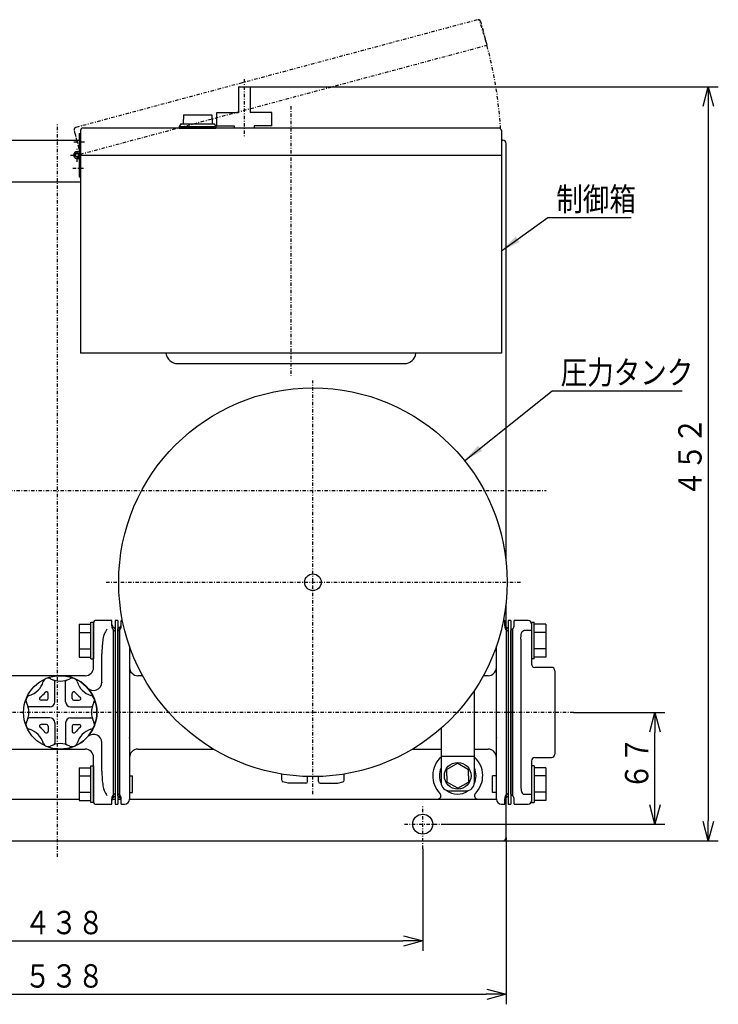
# Model space of a CAD drawing. Extents: x 64 to 529, y 26 to 397.
# Drawn here: x 161 to 265, y 227 to 374 of the extents above; entities that cross this region are included whole.
import ezdxf

# ---------------------------------------------------------------- set-up
doc = ezdxf.new("R2010")
doc.units = 0
doc.linetypes.add('DASHDOT', pattern=[1, 0.5, -0.25, 0, -0.25])
doc.linetypes.add('DIVIDE', pattern=[1.25, 0.5, -0.25, 0, -0.25, 0, -0.25])
doc.layers.get('0').update_dxf_attribs({"linetype": 'CONTINUOUS'})
doc.layers.get('DEFPOINTS').update_dxf_attribs({"linetype": 'CONTINUOUS'})
doc.layers.add('DD0', color=4, linetype='CONTINUOUS')
doc.layers.add('M0', color=7, linetype='CONTINUOUS')
doc.styles.get("Standard").update_dxf_attribs({"font": 'txt', "bigfont": 'BIGFONT'})
doc.dimstyles.new('LEADSTYL', dxfattribs={"dimtxt": 3.5, "dimasz": 3, "dimexe": 0.18, "dimexo": 0.0625, "dimgap": 1, "dimtad": 0, "dimtih": 1, "dimtoh": 1, "dimdec": 4, "dimzin": 0, "dimtxsty": 'STANDARD', "dimblk1": 'OPEN', "dimblk2": 'OPEN', "dimsah": 1, "dimcen": 0.09, "dimazin": 3, "dimtfac": 1, "dimtdec": 4, "dimtofl": 0, "dimtmove": 0, "dimatfit": 3, "dimtolj": 1, "dimtzin": 0})
doc.dimstyles.get("Standard").update_dxf_attribs({"dimtxt": 3.5, "dimasz": 3, "dimexe": 1.5, "dimexo": 0, "dimgap": 1, "dimtad": 3, "dimtxsty": 'STANDARD', "dimblk1": 'OPEN', "dimblk2": 'OPEN', "dimsah": 1, "dimcen": 0.09, "dimazin": 3, "dimtfac": 1, "dimtdec": 4, "dimtofl": 0, "dimtmove": 0, "dimatfit": 3, "dimtolj": 1, "dimtzin": 0})

# ---------------------------------------------------------------- blocks, each defined once
blk = doc.blocks.new('_OPEN')
at = {"color": 0}
for p, q in [((0, 0), (-1, 0)), ((-0.965926, 0.258819), (0, 0)), ((0, 0), (-0.965926, -0.258819))]:
    blk.add_line(p, q, dxfattribs=at)
blk = doc.blocks.new('*D5')
at = {"layer": 'DD0'}
for p, q in [((111.593437, 251.283264), (111.593437, 234.783264)), ((221.09343, 250.083099), (221.09343, 234.783264)), ((114.593437, 236.283264), (218.09343, 236.283264))]:
    blk.add_line(p, q, dxfattribs=at)
at = {"layer": 'DEFPOINTS'}
for p in [(111.593437, 251.283264), (221.09343, 250.083099), (221.09343, 236.283264)]:
    blk.add_point(p, dxfattribs=at)
at = {"layer": 'DD0', "xscale": 3, "yscale": 3, "rotation": 180}
blk.add_blockref('_OPEN', (111.593437, 236.283264), dxfattribs=at)
at = {"layer": 'DD0', "xscale": 3, "yscale": 3}
blk.add_blockref('_OPEN', (221.09343, 236.283264), dxfattribs=at)
at = {"layer": 'DD0', "width": 0.833333}
blk.add_text('４３８', height=3.5, dxfattribs=at).set_placement((161.385096, 237.283264))
blk = doc.blocks.new('*D6')
at = {"layer": 'DD0'}
for p, q in [((99.093437, 251.283264), (99.093437, 226.783264)), ((233.59343, 251.783264), (233.59343, 226.783264)), ((102.093437, 228.283264), (230.59343, 228.283264))]:
    blk.add_line(p, q, dxfattribs=at)
at = {"layer": 'DEFPOINTS'}
for p in [(99.093437, 251.283264), (233.59343, 251.783264), (233.59343, 228.283264)]:
    blk.add_point(p, dxfattribs=at)
at = {"layer": 'DD0', "xscale": 3, "yscale": 3, "rotation": 180}
blk.add_blockref('_OPEN', (99.093437, 228.283264), dxfattribs=at)
at = {"layer": 'DD0', "xscale": 3, "yscale": 3}
blk.add_blockref('_OPEN', (233.59343, 228.283264), dxfattribs=at)
at = {"layer": 'DD0', "width": 0.833333}
blk.add_text('５３８', height=3.5, dxfattribs=at).set_placement((161.385096, 229.283264))
blk = doc.blocks.new('*D7')
at = {"layer": 'DD0'}
for p, q in [((243.695923, 270.532928), (257.417694, 270.532928)), ((255.917694, 256.783264), (255.917694, 267.532928)), ((224.108322, 253.783264), (257.417694, 253.783264))]:
    blk.add_line(p, q, dxfattribs=at)
at = {"layer": 'DEFPOINTS'}
for p in [(243.695923, 270.532928), (255.917694, 270.532928), (224.108322, 253.783264)]:
    blk.add_point(p, dxfattribs=at)
at = {"layer": 'DD0', "xscale": 3, "yscale": 3}
for p, rotation in [((255.917694, 270.532928), 90), ((255.917694, 253.783264), 270)]:
    blk.add_blockref('_OPEN', p, dxfattribs=dict(at, rotation=rotation))
at = {"layer": 'DD0', "width": 0.833333}
blk.add_text('６７', height=3.5, rotation=90.000003, dxfattribs=at).set_placement((254.917694, 258.949748))
blk = doc.blocks.new('*D8')
at = {"layer": 'DD0'}
for p, q in [((195.216293, 364.283508), (265.415955, 364.284821)), ((263.91601, 361.28479), (263.918004, 254.284561)), ((233.09343, 251.283264), (265.41806, 251.284622))]:
    blk.add_line(p, q, dxfattribs=at)
at = {"layer": 'DEFPOINTS'}
for p in [(195.216293, 364.283508), (233.09343, 251.283264), (263.91806, 251.283839)]:
    blk.add_point(p, dxfattribs=at)
at = {"layer": 'DD0', "xscale": 3, "yscale": 3}
for p, rotation in [((263.915955, 364.28479), 90.001068), ((263.91806, 251.284561), 270.001068)]:
    blk.add_blockref('_OPEN', p, dxfattribs=dict(at, rotation=rotation))
at = {"layer": 'DD0', "width": 0.833333}
blk.add_text('４５２', height=3.5, rotation=90.001068, dxfattribs=at).set_placement((262.917083, 302.826304))

msp = doc.modelspace()

# ---------------------------------------------------------------- linework, layer by layer
at = {"layer": 'M0', "linetype": 'DASHDOT'}
for p, q in [((229.24577, 374.310707), (194.0127, 364.87013)), ((229.756109, 374.140874), (230.725705, 370.52229)), ((169.775922, 354.190845), (230.725705, 370.52229)), ((194.0127, 364.87013), (169.091867, 358.19268)), ((194.341989, 365.418986), (194.341989, 356.660058)), ((166.343436, 248.905888), (166.343436, 358.630244)), ((168.826701, 357.733401), (169.777916, 354.183418)), ((168.93476, 357.330119), (169.775922, 354.190845)), ((96.378568, 303.783269), (239.592704, 303.783269)), ((221.093436, 250.083093), (221.093436, 256.525491)), ((218.362223, 253.783269), (224.108329, 253.783269))]:
    msp.add_line(p, q, dxfattribs=at)
at = {"layer": 'M0', "color": 74}
for p, q in [((193.46769, 364.283471), (195.216287, 364.283504)), ((193.467693, 364.283471), (193.467765, 360.42595)), ((195.216289, 364.283504), (195.216361, 360.425923)), ((190.217093, 360.425888), (193.467765, 360.42595)), ((190.217131, 358.425911), (190.217093, 360.425888)), ((198.467093, 360.425986), (195.216361, 360.425923)), ((198.46707, 358.426003), (198.467032, 360.425986)), ((190.217131, 358.425888), (192.842112, 358.425939)), ((192.842112, 358.425939), (192.842113, 358.100662)), ((198.46707, 358.425986), (195.842072, 358.425935)), ((195.842072, 358.425935), (195.842079, 358.100654))]:
    msp.add_line(p, q, dxfattribs=at)
at = {"layer": 'M0', "color": 4}
for p, q in [((185.218524, 360.100658), (185.156024, 358.725658)), ((185.218528, 360.100658), (189.468528, 360.100658)), ((189.468524, 360.100662), (189.531024, 358.725662)), ((184.843524, 358.725658), (184.593524, 358.350658)), ((184.843524, 358.725658), (189.843528, 358.725658)), ((189.843524, 358.725662), (190.093524, 358.350662)), ((184.593524, 358.350662), (184.593524, 358.100658)), ((184.593524, 358.350658), (190.093524, 358.350658)), ((184.593524, 358.100658), (190.093524, 358.100658)), ((190.093524, 358.350666), (190.093524, 358.100662)), ((169.593404, 283.73673), (169.593404, 278.829381)), ((169.593404, 283.73673), (171.34344, 283.73673)), ((171.343404, 278.533055), (171.343404, 284.033055)), ((171.343404, 284.033055), (171.74344, 284.033055)), ((171.74344, 284.033055), (171.74344, 278.533055)), ((237.417683, 284.03307), (237.817642, 284.03307)), ((237.417683, 284.03307), (237.417695, 278.53307)), ((237.817631, 278.53307), (237.817642, 284.03307)), ((239.567678, 283.736698), (237.817641, 283.736702)), ((239.567678, 283.736698), (239.567668, 278.829351)), ((169.593404, 282.509801), (171.34344, 282.509801)), ((239.567675, 282.509769), (237.817639, 282.509773)), ((169.593404, 280.05631), (171.343379, 280.05631)), ((239.567671, 280.056279), (237.817695, 280.056282)), ((169.593404, 278.829381), (171.343379, 278.829381)), ((171.343404, 278.533055), (171.74344, 278.533055)), ((237.817654, 278.53307), (237.417695, 278.53307)), ((239.567668, 278.82935), (237.817693, 278.829354)), ((169.593404, 262.23673), (169.593404, 257.329381)), ((169.593404, 262.23673), (171.34344, 262.23673)), ((171.343404, 262.533055), (171.74344, 262.533055)), ((171.343404, 257.033055), (171.343404, 262.533055)), ((171.74344, 262.533055), (171.74344, 257.033086)), ((237.417723, 262.533028), (237.417713, 257.033028)), ((237.817739, 262.533027), (237.417723, 262.533028)), ((239.567739, 262.236698), (237.817702, 262.236702)), ((237.817739, 262.533027), (237.817729, 257.033027)), ((239.567739, 262.236698), (239.567729, 257.329351)), ((169.593404, 261.009801), (171.34344, 261.009801)), ((177.14377, 261.032994), (177.59344, 261.032994)), ((177.59344, 258.533055), (177.59344, 261.032994)), ((231.567697, 258.533037), (231.567705, 261.032976)), ((232.142691, 261.032911), (231.567705, 261.032905)), ((239.567736, 261.009769), (237.8177, 261.009773)), ((169.593404, 258.55631), (171.343379, 258.55631)), ((177.14377, 258.533055), (177.59344, 258.533055)), ((232.142691, 258.532972), (231.567697, 258.532966)), ((239.567732, 258.556279), (237.817756, 258.556282)), ((169.593404, 257.329381), (171.343379, 257.329381)), ((171.743379, 257.033055), (171.343404, 257.033055)), ((237.417713, 257.033028), (237.817729, 257.033027)), ((239.567729, 257.32935), (237.817754, 257.329354))]:
    msp.add_line(p, q, dxfattribs=at)
at = {"layer": 'M0', "color": 1, "linetype": 'DASHDOT'}
for p, q in [((201.343394, 361.372384), (201.34332, 320.964279)), ((168.790663, 356.033214), (170.587724, 356.033209)), ((169.280868, 353.058197), (169.280875, 355.058197)), ((168.280875, 354.058209), (170.030839, 354.058199)), ((168.613204, 352.083209), (170.508829, 352.083204))]:
    msp.add_line(p, q, dxfattribs=at)
at = {"layer": 'M0', "color": 1}
for p, q in [((169.580863, 357.308212), (169.793387, 357.308211)), ((169.580863, 357.308212), (169.580863, 354.473716)), ((169.793387, 357.308211), (169.79338, 350.808197)), ((169.793387, 357.725719), (169.793387, 354.050507)), ((195.968316, 358.100654), (170.168388, 358.100719)), ((232.44425, 358.100562), (195.968316, 358.100654)), ((232.893243, 357.80443), (232.893233, 324.358197)), ((169.280868, 353.758198), (169.580855, 353.758198)), ((169.280868, 353.5457), (169.580855, 353.5457)), ((169.580863, 354.058197), (169.580855, 350.808197)), ((169.79338, 353.692723), (169.793326, 324.358189)), ((169.793384, 354.058197), (232.893242, 354.058197)), ((169.580855, 350.808197), (169.79338, 350.808197)), ((227.356849, 324.358082), (169.793326, 324.358189)), ((174.468375, 324.358181), (171.968375, 324.358189)), ((232.893233, 324.358074), (226.841415, 324.358082)), ((230.718246, 324.358074), (228.218246, 324.358082)), ((184.343375, 322.808117), (218.343368, 322.808048))]:
    msp.add_line(p, q, dxfattribs=at)
at = {"layer": 'M0'}
for p, q in [((99.093436, 356.283269), (169.580863, 356.283269)), ((232.892997, 356.283269), (233.093436, 356.283269)), ((233.593436, 293.209835), (233.593436, 355.756096)), ((99.093436, 350.033269), (169.793373, 350.033269)), ((233.593436, 283.283052), (233.593436, 286.856336)), ((175.393442, 284.283085), (174.993441, 284.283085)), ((174.993441, 284.283085), (174.993441, 256.783086)), ((175.393442, 284.283085), (175.393442, 256.783086)), ((234.292692, 284.283085), (233.892691, 284.283085)), ((233.892691, 284.283085), (233.892691, 256.783086)), ((234.292692, 284.283085), (234.292692, 256.783086)), ((158.893503, 257.533269), (169.593404, 257.533269)), ((174.498602, 257.533269), (174.993441, 257.533269)), ((174.993441, 256.783086), (175.393442, 256.783086)), ((175.393442, 257.533269), (175.857922, 257.533269)), ((177.142692, 257.533269), (232.142692, 257.533269)), ((233.427461, 257.533269), (233.593436, 257.533269)), ((233.593436, 251.783269), (233.593436, 257.782842)), ((233.593436, 257.533269), (233.593436, 257.750631)), ((233.892691, 256.783086), (234.292692, 256.783086)), ((99.093436, 251.283269), (233.093436, 251.283269))]:
    msp.add_line(p, q, dxfattribs=at)
at = {"layer": 'M0', "color": 253, "linetype": 'DASHDOT'}
for p, q in [((204.642448, 258.263506), (204.642448, 320.2479)), ((173.654866, 290.033086), (235.840784, 290.033086))]:
    msp.add_line(p, q, dxfattribs=at)
at = {"layer": 'M0', "color": 2}
for p, q in [((171.74344, 282.81416), (171.74344, 284.033086)), ((174.49344, 284.283086), (171.993441, 284.283086)), ((173.742423, 284.282933), (173.742118, 284.282933)), ((174.49344, 283.479367), (174.49344, 284.283086)), ((171.74344, 277.283086), (171.74344, 282.81416)), ((173.338896, 282.249498), (173.233944, 281.951685)), ((174.993441, 283.033086), (174.743441, 283.283086)), ((174.743441, 282.046244), (174.743441, 282.888349)), ((174.743441, 282.888349), (174.993441, 282.664665)), ((174.743441, 274.677823), (174.743441, 282.046244)), ((174.993441, 283.033086), (174.993441, 282.664665)), ((174.993441, 282.664665), (174.993441, 281.927823)), ((174.993441, 281.927823), (174.993441, 274.559402)), ((173.08719, 281.045203), (172.99573, 279.608351)), ((172.99573, 279.608351), (172.993441, 279.326787)), ((172.993441, 275.067675), (172.993441, 279.326787)), ((166.74344, 276.033086), (157.99344, 276.033086)), ((170.493441, 276.033086), (166.74344, 276.033086)), ((174.743441, 266.388349), (174.743441, 274.677823)), ((174.993441, 274.559402), (174.993441, 266.50677)), ((228.843436, 260.033025), (228.843436, 273.829167)), ((223.843436, 268.133794), (223.843436, 260.033086)), ((172.993441, 261.739384), (172.993441, 265.998497)), ((174.743441, 259.019928), (174.743441, 266.388349)), ((174.993441, 266.50677), (174.993441, 259.138349)), ((157.99344, 265.033086), (166.74344, 265.033086)), ((166.74344, 265.033086), (170.493441, 265.033086)), ((171.74344, 258.252012), (171.74344, 263.783086)), ((223.843436, 263.958085), (228.843436, 263.958085)), ((172.993441, 261.739384), (173.057957, 260.301644)), ((173.057957, 260.301644), (173.08719, 260.020969)), ((171.74344, 257.033086), (171.74344, 258.252012)), ((173.233944, 259.114487), (173.338896, 258.816673)), ((174.743441, 258.177823), (174.743441, 259.019928)), ((174.743441, 258.177823), (174.993441, 258.401507)), ((174.993441, 259.138349), (174.993441, 258.401507)), ((174.993441, 258.401507), (174.993441, 258.033086)), ((225.093436, 258.783086), (227.593436, 258.783086)), ((171.993441, 256.783086), (174.49344, 256.783086)), ((174.49344, 256.783086), (174.49344, 257.586805)), ((174.743441, 257.783086), (174.743441, 258.177823)), ((174.743441, 257.783086), (174.993441, 258.033086))]:
    msp.add_line(p, q, dxfattribs=at)
at = {"layer": 'M0', "color": 3}
for p, q in [((175.892692, 283.479367), (175.892692, 284.283086)), ((176.090685, 284.283086), (175.892692, 284.283086)), ((233.39269, 284.283086), (233.19421, 284.283086)), ((233.39269, 283.479367), (233.39269, 284.283086)), ((175.642692, 283.283086), (175.392692, 283.033086)), ((175.392692, 282.664665), (175.392692, 283.033086)), ((175.642692, 282.88835), (175.392692, 282.664665)), ((175.392692, 281.927823), (175.392692, 282.664665)), ((175.392692, 274.559402), (175.392692, 281.927823)), ((175.642692, 283.283086), (175.642692, 282.88835)), ((175.642692, 282.88835), (175.642692, 282.046244)), ((175.642692, 282.046244), (175.642692, 274.677823)), ((233.892691, 283.033086), (233.642691, 283.283086)), ((233.642691, 282.88835), (233.642691, 283.283086)), ((233.642691, 282.046244), (233.642691, 282.88835)), ((233.642691, 282.88835), (233.892691, 282.664665)), ((233.642691, 274.677823), (233.642691, 282.046244)), ((233.892691, 283.033086), (233.892691, 282.664665)), ((233.892691, 282.664665), (233.892691, 281.927823)), ((233.892691, 281.927823), (233.892691, 274.559402)), ((177.142692, 280.439908), (177.142692, 274.32256)), ((232.142691, 274.32256), (232.142691, 280.441307)), ((179.102956, 276.033086), (178.392692, 276.033086)), ((230.892692, 276.033086), (230.181939, 276.033086)), ((165.930985, 272.095374), (165.930985, 275.140083)), ((167.555962, 272.095374), (167.555962, 275.140083)), ((175.392692, 266.506771), (175.392692, 274.559402)), ((175.642692, 274.677823), (175.642692, 266.388349)), ((233.642691, 266.388349), (233.642691, 274.677823)), ((233.892691, 274.559402), (233.892691, 266.506771)), ((164.931, 272.595359), (164.931, 273.378913)), ((168.555947, 272.595359), (168.555947, 273.378913)), ((177.142692, 274.32256), (177.142692, 266.743612)), ((232.142691, 266.743612), (232.142691, 274.32256)), ((164.681, 272.345359), (163.89745, 272.345359)), ((168.805947, 272.345359), (169.589497, 272.345359)), ((165.180985, 271.345374), (162.136281, 271.345374)), ((168.305962, 271.345374), (171.350667, 271.345374)), ((165.180985, 269.720397), (162.136281, 269.720397)), ((164.681, 268.720412), (163.89745, 268.720412)), ((165.930985, 268.970397), (165.930985, 265.925697)), ((167.555966, 268.970397), (167.55597, 265.925704)), ((168.305966, 269.720397), (171.350667, 269.720401)), ((168.805951, 268.720412), (169.589501, 268.720416)), ((164.931, 268.470412), (164.931, 267.686858)), ((168.555951, 268.470412), (168.555951, 267.686858)), ((175.392692, 259.138349), (175.392692, 266.506771)), ((175.642692, 266.388349), (175.642692, 259.019928)), ((177.142692, 266.743612), (177.142692, 259.375192)), ((232.142691, 259.375192), (232.142691, 266.743612)), ((233.642691, 259.019928), (233.642691, 266.388349)), ((233.892691, 266.506771), (233.892691, 259.138349)), ((178.392692, 265.033086), (189.700371, 265.033086)), ((219.584524, 265.033086), (223.843436, 265.033086)), ((228.843436, 265.033086), (230.892692, 265.033086)), ((199.956874, 260.350499), (199.956881, 261.287419)), ((209.327991, 260.350488), (209.327993, 261.287495)), ((200.915546, 259.901861), (200.142188, 260.109052)), ((203.579955, 259.908056), (200.89244, 259.908059)), ((203.829955, 260.158056), (203.829963, 260.919414)), ((205.454917, 260.158048), (205.45492, 260.919427)), ((205.704917, 259.908048), (208.392425, 259.908052)), ((208.369315, 259.901853), (209.142676, 260.109041)), ((175.392692, 258.401507), (175.392692, 259.138349)), ((175.642692, 258.177823), (175.392692, 258.401507)), ((175.392692, 258.033086), (175.392692, 258.401507)), ((175.642692, 259.019928), (175.642692, 258.177823)), ((177.142692, 259.375192), (177.142692, 257.533086)), ((232.142691, 257.533086), (232.142691, 259.375192)), ((233.642691, 258.177823), (233.642691, 259.019928)), ((233.642691, 258.177823), (233.892691, 258.401507)), ((233.892691, 259.138349), (233.892691, 258.401507)), ((233.892691, 258.401507), (233.892691, 258.033086)), ((175.392692, 258.033086), (175.642692, 257.783086)), ((175.642692, 258.177823), (175.642692, 257.783086)), ((175.892692, 256.783086), (175.892692, 257.586806)), ((175.892692, 256.783086), (176.392692, 256.783086)), ((232.892693, 256.783086), (233.39269, 256.783086)), ((233.39269, 256.783086), (233.39269, 257.586806)), ((233.642691, 257.783086), (233.642691, 258.177823)), ((233.642691, 257.783086), (233.892691, 258.033086))]:
    msp.add_line(p, q, dxfattribs=at)
at = {"layer": 'M0', "color": 5}
for p, q in [((236.917695, 284.282933), (234.792686, 284.282933)), ((234.792686, 283.43109), (234.792686, 284.282933)), ((237.417689, 283.782933), (237.417689, 282.801107)), ((234.542689, 283.032933), (234.292692, 282.782933)), ((234.542689, 283.028343), (234.292692, 282.78289)), ((234.292692, 258.282933), (234.292692, 282.782933)), ((234.542689, 283.032933), (234.542689, 283.028343)), ((234.542689, 283.028343), (234.542689, 281.728879)), ((235.792777, 281.512663), (235.83684, 282.163946)), ((235.83684, 282.163946), (235.917172, 282.468131)), ((235.917172, 282.468131), (236.027709, 282.661885)), ((236.027709, 282.661885), (236.148587, 282.763672)), ((236.148587, 282.763672), (236.205599, 282.787744)), ((236.205599, 282.787744), (236.292696, 282.801107)), ((236.917695, 282.801107), (236.292696, 282.801107)), ((237.417689, 282.801107), (236.917695, 282.801107)), ((237.417689, 282.801107), (237.417689, 277.75976)), ((234.542689, 281.728879), (234.542689, 274.208609)), ((235.792688, 281.474433), (235.792688, 273.992392)), ((240.417695, 277.282933), (237.917698, 277.282933)), ((240.917689, 276.782934), (240.917689, 264.282932)), ((234.542689, 274.208609), (234.542689, 266.857257)), ((235.792688, 273.992392), (235.792688, 267.073473)), ((234.542689, 266.857257), (234.542689, 259.336988)), ((235.792688, 267.073473), (235.792688, 259.591432)), ((237.417689, 263.301359), (237.417689, 258.26476)), ((237.917698, 263.782933), (240.417695, 263.782933)), ((234.542689, 258.037524), (234.292692, 258.282976)), ((234.292692, 258.282933), (234.542689, 258.032933)), ((234.542689, 259.336988), (234.542689, 258.037524)), ((235.792777, 259.553203), (235.795251, 259.390539)), ((235.795251, 259.390539), (235.849744, 258.831972)), ((235.849744, 258.831972), (235.946199, 258.532217)), ((235.946199, 258.532217), (236.043042, 258.386336)), ((236.043042, 258.386336), (236.159986, 258.29633)), ((236.159986, 258.29633), (236.245474, 258.268651)), ((236.245474, 258.268651), (236.292696, 258.26476)), ((236.292696, 258.26476), (236.917695, 258.26476)), ((236.917695, 258.26476), (237.417689, 258.26476)), ((237.417689, 258.26476), (237.417689, 257.282933)), ((234.542689, 258.037524), (234.542689, 258.032933)), ((234.792686, 256.782934), (234.792686, 257.634778)), ((234.792686, 256.782934), (236.917695, 256.782934))]:
    msp.add_line(p, q, dxfattribs=at)
at = {"layer": 'M0', "color": 3, "linetype": 'DIVIDE'}
for p, q in [((176.539009, 282.039417), (176.640044, 282.0249)), ((177.128281, 266.674304), (177.142692, 266.743612)), ((232.142691, 266.743612), (232.157104, 266.674304)), ((177.142692, 259.375192), (177.128281, 259.305883))]:
    msp.add_line(p, q, dxfattribs=at)
at = {"layer": 'M0', "color": 2, "linetype": 'DIVIDE'}
msp.add_line((172.993441, 275.067675), (172.999563, 274.97411), dxfattribs=at)
at = {"layer": 'M0', "color": 2, "linetype": 'DASHDOT'}
msp.add_line((243.695927, 270.532933), (119.000948, 270.532933), dxfattribs=at)
at = {"layer": 'M0', "color": 6}
for p, q in [((226.343436, 262.90949), (224.718436, 261.971318)), ((226.343436, 262.90949), (227.968436, 261.971257)), ((224.718436, 261.033147), (224.718436, 261.971318)), ((227.968436, 261.033086), (227.968436, 261.971257)), ((224.718436, 261.033147), (224.718375, 260.094976)), ((226.343375, 259.156804), (224.718375, 260.094976)), ((226.343436, 259.156621), (227.968497, 260.094914)), ((227.968436, 261.033086), (227.968497, 260.094914))]:
    msp.add_line(p, q, dxfattribs=at)
at = {"layer": 'M0', "color": 1}
msp.add_circle((169.280875, 354.058197), 0.3, dxfattribs=at)
at = {"layer": 'M0'}
for centre, radius in [((204.642203, 290.033086), 29.125), ((204.642448, 290.033086), 1.25), ((221.093436, 253.783269), 1.5)]:
    msp.add_circle(centre, radius, dxfattribs=at)
at = {"layer": 'M0', "color": 3}
msp.add_circle((166.74344, 270.532889), 5.5, dxfattribs=at)
at = {"layer": 'M0', "color": 6}
msp.add_circle((226.343436, 261.033086), 2, dxfattribs=at)
at = {"layer": 'M0', "linetype": 'DASHDOT'}
for centre, radius, start, end in [((229.414172, 373.967602), 0.375, 14.999927, 105), ((169.280871, 354.058203), 63.6125, 3.554896, 18.554896), ((169.188923, 357.830458), 0.375, 104.999855, 195)]:
    msp.add_arc(centre, radius, start, end, dxfattribs=at)
at = {"layer": 'M0', "color": 1}
for centre, radius, start, end in [((170.168387, 357.725719), 0.375, 90, 180), ((232.518111, 357.725562), 0.375, 359.999927, 450), ((169.280875, 354.058197), 0.5125, 0.000426, 269.999147), ((169.280875, 354.058197), 0.3, 0, 269.998543), ((184.343375, 324.558117), 1.75, 186.564842, 270), ((218.343314, 324.558037), 1.75, 270, 353.437143)]:
    msp.add_arc(centre, radius, start, end, dxfattribs=at)
at = {"layer": 'M0'}
for centre, radius, start, end in [((233.093436, 355.783269), 0.5, 0, 90), ((226.343436, 261.033086), 3.75, 131.810315, 224.897387), ((226.343436, 261.033086), 3.75, 315.102613, 408.189685), ((226.343436, 261.033086), 2.75, 155.380023, 205.20078), ((226.343436, 261.033086), 2.75, 334.79922, 384.619977), ((223.332855, 258.033269), 0.5, 270, 404.897387), ((226.343436, 261.033086), 2.75, 232.118836, 305.096801), ((229.354017, 258.033269), 0.5, 135.102613, 270), ((233.093436, 251.783269), 0.5, 270, 360)]:
    msp.add_arc(centre, radius, start, end, dxfattribs=at)
at = {"layer": 'M0', "color": 2}
for centre, radius, start, end in [((171.993441, 284.033086), 0.25, 90, 180), ((175.246589, 283.449565), 0.753738, 177.734021, 228.122734), ((174.993441, 283.716099), 0.5, 180, 240), ((178.206022, 280.063298), 5.335577, 146.760031, 155.811484), ((166.743441, 270.533086), 5.5, 270, 450), ((170.493441, 277.283086), 1.25, 270, 360), ((171.743441, 275.067675), 1.25, 222.205446, 360), ((171.743441, 265.998497), 1.25, 0, 130.536458), ((171.585411, 266.155793), 1.026194, 129.51588, 136.582937), ((170.493441, 263.783086), 1.25, 0, 90), ((225.093436, 260.033086), 1.25, 180, 270), ((227.593436, 260.033086), 1.25, 270, 359.999825), ((178.206022, 261.002874), 5.335577, 204.188516, 213.239969), ((171.993441, 257.033086), 0.25, 180, 270), ((175.216167, 257.629475), 0.723985, 130.764392, 183.378853), ((174.993441, 257.350073), 0.5, 120, 180)]:
    msp.add_arc(centre, radius, start, end, dxfattribs=at)
at = {"layer": 'M0', "color": 3}
for centre, radius, start, end in [((175.169964, 283.436697), 0.723986, 310.764477, 363.37885), ((175.392692, 283.716099), 0.5, 300, 360), ((234.145851, 283.449571), 0.75375, 177.734465, 228.12229), ((233.892692, 283.716099), 0.5, 180, 240), ((178.392692, 277.283086), 1.25, 180, 270), ((230.892692, 277.283086), 1.25, 270, 360), ((161.22054, 276.05582), 3.125, 287.024362, 342.975705), ((164.925721, 274.921317), 0.749999, 112.499194, 162.975948), ((164.925736, 274.921302), 0.74997, 62.024475, 112.501348), ((166.74347, 278.343478), 3.125007, 242.024394, 270), ((165.680985, 275.140083), 0.25, 0, 71.646608), ((166.743478, 278.343478), 3.125007, 270, 297.975606), ((167.805962, 275.140083), 0.25, 108.353392, 180), ((168.561211, 274.921302), 0.74997, 67.498652, 117.975525), ((168.561227, 274.921317), 0.749999, 17.024052, 67.500806), ((172.266408, 276.05582), 3.125, 197.024295, 252.975638), ((162.355046, 272.350623), 0.749995, 107.02371, 157.499841), ((161.22054, 276.05582), 4.125008, 307.724597, 322.275742), ((164.681, 273.378913), 0.25, 0, 142.272552), ((168.805947, 273.378913), 0.25, 37.727448, 180), ((172.266408, 276.05582), 4.125008, 217.724258, 232.275403), ((171.131902, 272.350623), 0.749995, 22.500159, 72.97629), ((162.355061, 272.350623), 0.750009, 157.499841, 207.974842), ((158.932896, 270.532874), 3.124992, 0.00028, 27.975985), ((162.136281, 271.595374), 0.250003, 198.350627, 270), ((163.89745, 272.595359), 0.25, 127.722542, 270), ((164.681, 272.595359), 0.25, 270, 360), ((165.180985, 272.095374), 0.75, 270, 360), ((168.305962, 272.095374), 0.75, 180, 270), ((168.805947, 272.595359), 0.25, 180, 270), ((169.589497, 272.595359), 0.25, 270, 412.277458), ((171.350667, 271.595374), 0.250003, 270, 341.649373), ((174.554051, 270.532874), 3.124992, 152.024015, 179.99972), ((171.131886, 272.350623), 0.750009, -27.974842, 22.500159), ((158.932896, 270.532901), 3.124992, 332.023954, 359.99965), ((174.554051, 270.532905), 3.124992, 180.00035, 207.976046), ((162.355061, 268.715148), 0.750009, 152.025158, 202.500159), ((162.136281, 269.470397), 0.250003, 90, 161.649373), ((163.89745, 268.470412), 0.25, 90, 232.277458), ((164.681, 268.470412), 0.25, 0, 90), ((165.180985, 268.970397), 0.75, 0, 90), ((168.305966, 268.970397), 0.75, 90, 180), ((168.805951, 268.470412), 0.25, 90, 180), ((169.589501, 268.470416), 0.25, -52.277458, 90), ((171.350667, 269.470401), 0.250003, 18.350627, 90), ((171.131886, 268.715152), 0.750009, 337.499841, 387.974842), ((162.355046, 268.715148), 0.749995, 202.500159, 252.97629), ((161.22054, 265.009959), 3.125, 17.024295, 72.975597), ((161.22054, 265.009959), 4.125008, 37.724174, 52.275338), ((164.681, 267.686858), 0.25, -142.272552, 0), ((168.805951, 267.686858), 0.25, 180, 322.272552), ((172.266408, 265.009967), 4.125008, 127.724653, 142.275877), ((172.266408, 265.009967), 3.125, 107.024424, 162.975664), ((171.131902, 268.715152), 0.749995, 287.02371, 337.499841), ((164.925721, 266.144462), 0.749999, 197.024052, 247.500806), ((166.743466, 262.722293), 3.125007, 89.99993, 117.975479), ((165.680985, 265.925697), 0.25, -71.646608, 0), ((166.743489, 262.722293), 3.125007, 62.024587, 90.00007), ((167.80597, 265.925704), 0.25, 180, 251.646608), ((168.561234, 266.144469), 0.749999, 292.499194, 342.975948), ((164.925736, 266.144477), 0.74997, 247.498652, 297.975525), ((168.561219, 266.144485), 0.74997, 242.024475, 292.501348), ((178.392692, 263.783086), 1.25, 90, 180), ((230.892692, 263.783086), 1.25, 0, 90), ((200.206874, 260.350499), 0.25, 180, 255.002176), ((203.579955, 260.158056), 0.25, 270, 360), ((205.704917, 260.158048), 0.25, 180, 270), ((209.077991, 260.350488), 0.25, -75.002176, 0), ((175.139548, 257.61661), 0.753733, 357.733816, 408.122857), ((175.392692, 257.350073), 0.5, 0, 60), ((176.392692, 257.533086), 0.75, 270, 360), ((232.892692, 257.533086), 0.75, 180, 270), ((234.115425, 257.629472), 0.723993, 130.76471, 183.378535), ((233.892692, 257.350073), 0.5, 120, 180)]:
    msp.add_arc(centre, radius, start, end, dxfattribs=at)
at = {"layer": 'M0', "color": 5}
for centre, radius, start, end in [((234.272546, 283.474992), 0.521989, 301.166439, 355.175399), ((236.917692, 283.782933), 0.5, 0, 90), ((237.917692, 277.782933), 0.5, 180, 270), ((240.417692, 276.782933), 0.5, 0, 90), ((240.417692, 264.282933), 0.5, 270, 360), ((237.917692, 263.282933), 0.5, 90, 180), ((234.295085, 257.604866), 0.498499, 3.440013, 60.218178), ((236.917692, 257.282933), 0.5, 270, 360)]:
    msp.add_arc(centre, radius, start, end, dxfattribs=at)
at = {"layer": 'M0', "color": 2}
for centre, start_param, end_param in [((173.743441, 279.28778), 0.7468469728, 1.0654358165), ((173.743441, 261.778392), 2.0761568371, 2.3947456808)]:
    msp.add_ellipse(centre, major_axis=(0, 3.630117), ratio=0.206605, start_param=start_param, end_param=end_param, dxfattribs=at)
at = {"layer": 'M0', "color": 5}
for centre, start_param, end_param in [((236.292692, 281.474433), 1.5524606654, 1.5707963268), ((236.292692, 259.591433), 1.5707963268, 1.5891319882)]:
    msp.add_ellipse(centre, major_axis=(0, 2.085103), ratio=0.239796, start_param=start_param, end_param=end_param, dxfattribs=at)

# ---------------------------------------------------------------- texts
at = {"layer": 'DD0', "width": 0.833333}
for s, p in [('制御箱', (241.123973, 345.684998)), ('圧力タンク', (241.782084, 319.727753))]:
    msp.add_text(s, height=3.5, dxfattribs=at).set_placement(p)

# ---------------------------------------------------------------- dimensions: what is measured, and where the dimension line sits
at = {"layer": 'DD0'}
for base, p1, p2, angle, picture, middle in [((263.91806, 251.283839), (195.216293, 364.283508), (233.09343, 251.283264), 90.001068, '*D8', (263.917007, 307.784314)), ((255.917694, 270.532928), (224.108322, 253.783264), (243.695923, 270.532928), 90, '*D7', (255.917694, 262.158096))]:
    dim = msp.add_linear_dim(base=base, p1=p1, p2=p2, angle=angle, dimstyle='STANDARD', dxfattribs=at)
    dim.commit()
    dim.dimension.update_dxf_attribs({"geometry": picture, "text_midpoint": middle})
for base, p1, p2, picture, middle in [((233.59343, 228.283264), (99.093437, 251.283264), (233.59343, 251.783264), '*D6', (166.343433, 228.283264)), ((221.09343, 236.283264), (111.593437, 251.283264), (221.09343, 250.083099), '*D5', (166.343433, 236.283264))]:
    dim = msp.add_linear_dim(base=base, p1=p1, p2=p2, dimstyle='STANDARD', dxfattribs=at)
    dim.commit()
    dim.dimension.update_dxf_attribs({"geometry": picture, "text_midpoint": middle})

# ---------------------------------------------------------------- leaders
for points in [[(232.893234, 339.696381), (239.832306, 344.684998), (252.332306, 344.684998)], [(227.362595, 308.25531), (240.490417, 318.727753), (259.990417, 318.727753)]]:
    msp.add_leader(points, dimstyle='LEADSTYL', dxfattribs=at)

doc.saveas('drawing.dxf')
